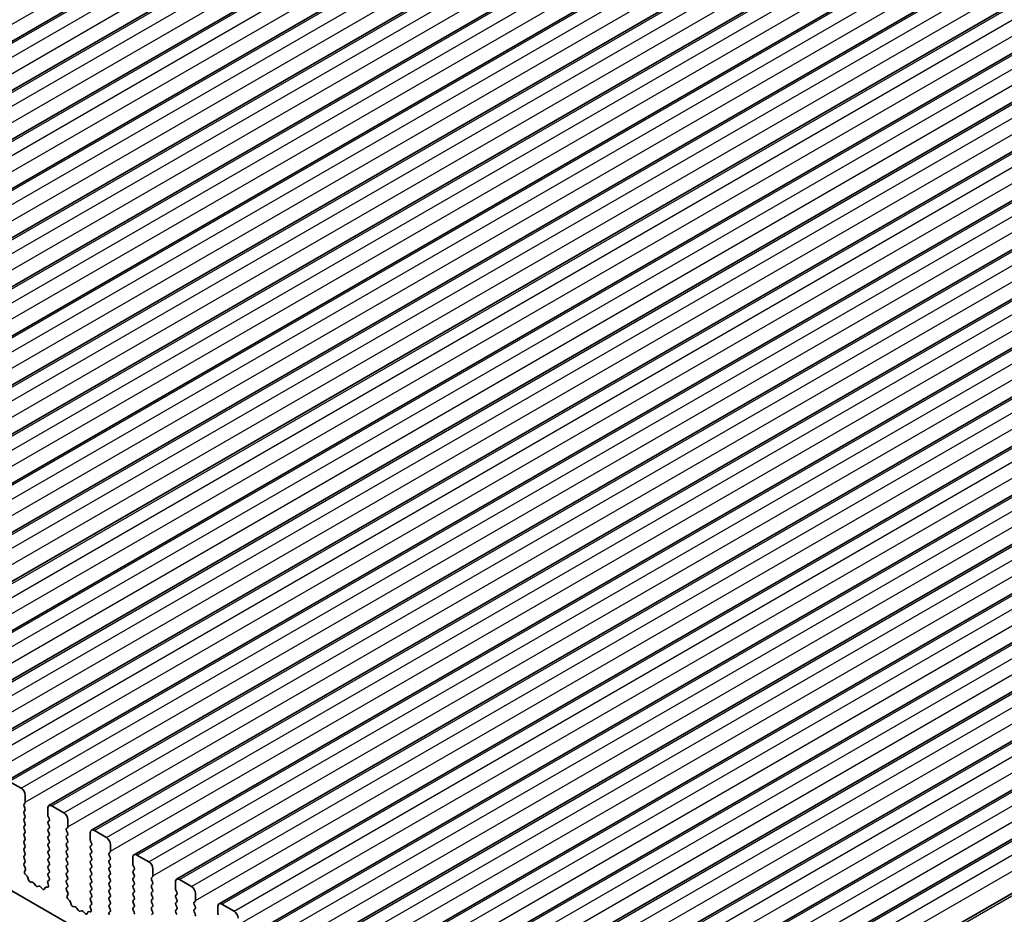
# Model space of a CAD drawing. Units: millimetres. Extents: x 36 to 5941, y 20 to 1144.
# Drawn here: x 714 to 801, y 404 to 483 of the extents above; entities that cross this region are included whole.
import ezdxf

# ---------------------------------------------------------------- set-up
doc = ezdxf.new("R2010")
doc.units = ezdxf.units.MM
doc.header["$LTSCALE"] = 2.5
doc.layers.add('Visible (ISO)', color=7, linetype='Continuous', lineweight=35)
doc.layers.add('Visible Narrow (ISO)', color=7, linetype='Continuous', lineweight=25)

msp = doc.modelspace()

# ---------------------------------------------------------------- linework, layer by layer
at = {"layer": 'Visible (ISO)'}
for p, q in [((656.9162, 447.8698), (760.8609, 507.8823)), ((660.6638, 445.7061), (764.6085, 505.7186)), ((664.4115, 443.5424), (768.3562, 503.5549)), ((668.1592, 441.3787), (772.1039, 501.3911)), ((671.9068, 439.2149), (775.8515, 499.2274)), ((675.6545, 437.0512), (779.5992, 497.0637)), ((679.4022, 434.8875), (783.3469, 494.9)), ((683.1498, 432.7238), (787.0945, 492.7363)), ((686.8975, 430.5601), (790.8422, 490.5726)), ((690.6452, 428.3964), (794.5899, 488.4089)), ((694.3928, 426.2326), (798.3375, 486.2451)), ((698.1405, 424.0689), (802.0852, 484.0814)), ((701.8882, 421.9052), (805.8329, 481.9177)), ((705.6358, 419.7415), (809.5805, 479.754)), ((709.3835, 417.5778), (813.3282, 477.5903)), ((713.1312, 415.4141), (817.0759, 475.4266)), ((716.8788, 413.2503), (820.8235, 473.2628)), ((720.6265, 411.0866), (824.5712, 471.0991)), ((724.3742, 408.9229), (828.3189, 468.9354)), ((728.1218, 406.7592), (832.0665, 466.7717)), ((731.8695, 404.5955), (835.8142, 464.608)), ((735.6172, 402.4318), (839.5619, 462.4443)), ((739.3648, 400.2681), (843.3095, 460.2806)), ((743.1125, 398.1043), (847.0572, 458.1168)), ((746.8602, 395.9406), (850.8049, 455.9531)), ((750.6078, 393.7769), (854.5525, 453.7894)), ((631.3921, 453.2135), (758.9542, 379.5655)), ((754.3555, 391.6132), (858.3002, 451.6257)), ((758.1032, 389.4495), (862.0479, 449.462)), ((761.8508, 387.2858), (865.7955, 447.2983)), ((765.9801, 384.9008), (869.9248, 444.9133)), ((714.4418, 414.7769), (713.3812, 415.3893)), ((714.7954, 413.5522), (714.7954, 414.1646)), ((714.6822, 413.3889), (714.7671, 413.4705)), ((714.7671, 413.0133), (714.6822, 413.1929)), ((716.7753, 413.0215), (716.7753, 412.4091)), ((718.1895, 412.6132), (717.1288, 413.2256)), ((714.6822, 412.7357), (714.7671, 412.8173)), ((714.7671, 412.3601), (714.6822, 412.5397)), ((714.6822, 412.0825), (714.7671, 412.1641)), ((716.8036, 412.2948), (716.8884, 412.1151)), ((718.543, 411.3885), (718.543, 412.0008)), ((714.7671, 411.7069), (714.6822, 411.8865)), ((714.6822, 411.4293), (714.7671, 411.5109)), ((714.7671, 411.0537), (714.6822, 411.2333)), ((716.8884, 411.9192), (716.8036, 411.8375)), ((716.8036, 411.6416), (716.8884, 411.462)), ((716.8884, 411.266), (716.8036, 411.1843)), ((718.4299, 411.2252), (718.5148, 411.3068)), ((714.6822, 410.7761), (714.7671, 410.8577)), ((714.7671, 410.4005), (714.6822, 410.5801)), ((716.8036, 410.9884), (716.8884, 410.8088)), ((716.8884, 410.6128), (716.8036, 410.5311)), ((716.8036, 410.3352), (716.8884, 410.1556)), ((718.5148, 410.8496), (718.4299, 411.0292)), ((718.4299, 410.572), (718.5148, 410.6536)), ((718.5148, 410.1964), (718.4299, 410.376)), ((720.5229, 410.8577), (720.5229, 410.2454)), ((721.9372, 410.4495), (720.8765, 411.0619)), ((714.6822, 410.1229), (714.7671, 410.2045)), ((714.7671, 409.7473), (714.6822, 409.9269)), ((714.6822, 409.4697), (714.7671, 409.5513)), ((716.8884, 409.9596), (716.8036, 409.8779)), ((716.8036, 409.682), (716.8884, 409.5024)), ((718.4299, 409.9188), (718.5148, 410.0004)), ((718.5148, 409.5432), (718.4299, 409.7228)), ((720.5512, 410.1311), (720.6361, 409.9514)), ((720.6361, 409.7555), (720.5512, 409.6738)), ((720.5512, 409.4779), (720.6361, 409.2982)), ((722.2907, 409.2248), (722.2907, 409.8371)), ((714.7671, 409.0941), (714.6822, 409.2737)), ((714.6822, 408.8165), (714.7671, 408.8982)), ((714.7671, 408.4409), (714.6822, 408.6205)), ((716.8884, 409.3064), (716.8036, 409.2248)), ((716.8036, 409.0288), (716.8884, 408.8492)), ((716.8884, 408.6532), (716.8036, 408.5716)), ((718.4299, 409.2656), (718.5148, 409.3472)), ((718.5148, 408.89), (718.4299, 409.0696)), ((718.4299, 408.6124), (718.5148, 408.694)), ((720.6361, 409.1023), (720.5512, 409.0206)), ((720.5512, 408.8247), (720.6361, 408.645)), ((722.1776, 409.0615), (722.2624, 409.1431)), ((722.2624, 408.6859), (722.1776, 408.8655)), ((724.2706, 408.694), (724.2706, 408.0817)), ((725.6848, 408.2858), (724.6242, 408.8982)), ((714.6834, 408.1644), (714.7671, 408.245)), ((714.7808, 407.7677), (714.6849, 407.9653)), ((716.8036, 408.3756), (716.8884, 408.196)), ((716.8884, 408), (716.8036, 407.9184)), ((716.8036, 407.7224), (716.8884, 407.5428)), ((718.5148, 408.2368), (718.4299, 408.4164)), ((718.4299, 407.9592), (718.5148, 408.0408)), ((718.5148, 407.5836), (718.4299, 407.7632)), ((720.6361, 408.4491), (720.5512, 408.3674)), ((720.5512, 408.1715), (720.6361, 407.9918)), ((720.6361, 407.7959), (720.5512, 407.7142)), ((722.1776, 408.4083), (722.2624, 408.4899)), ((722.2624, 408.0327), (722.1776, 408.2123)), ((722.1776, 407.7551), (722.2624, 407.8367)), ((724.2989, 407.9673), (724.3837, 407.7877)), ((726.0384, 407.061), (726.0384, 407.6734)), ((714.7309, 407.4359), (714.8004, 407.5951)), ((714.9463, 407.0399), (714.8126, 407.1748)), ((715.0793, 406.7129), (715.0293, 406.8961)), ((716.8884, 407.3468), (716.8036, 407.2652)), ((716.8036, 407.0692), (716.8872, 406.8921)), ((718.4299, 407.306), (718.5148, 407.3876)), ((718.5148, 406.9304), (718.4299, 407.11)), ((720.5512, 407.5183), (720.6361, 407.3386)), ((720.6361, 407.1427), (720.5512, 407.061)), ((720.5512, 406.8651), (720.6361, 406.6854)), ((722.2624, 407.3795), (722.1776, 407.5591)), ((722.1776, 407.1019), (722.2624, 407.1835)), ((722.2624, 406.7263), (722.1776, 406.9059)), ((724.3837, 407.5918), (724.2989, 407.5101)), ((724.2989, 407.3141), (724.3837, 407.1345)), ((724.3837, 406.9386), (724.2989, 406.8569)), ((725.9252, 406.8977), (726.0101, 406.9794)), ((715.4372, 406.4921), (715.2646, 406.5115)), ((715.6985, 406.2094), (715.5769, 406.3889)), ((715.9938, 406.1482), (715.8722, 406.1091)), ((716.3061, 405.9102), (716.1335, 406.0901)), ((716.5413, 406.0232), (716.4914, 405.8976)), ((716.7581, 406.0515), (716.6243, 406.0711)), ((716.7703, 406.4578), (716.8398, 406.2183)), ((716.8857, 406.6947), (716.7899, 406.6078)), ((718.4299, 406.6528), (718.5148, 406.7344)), ((718.5148, 406.2772), (718.4299, 406.4568)), ((718.4311, 406.0007), (718.5148, 406.0812)), ((720.6361, 406.4895), (720.5512, 406.4078)), ((720.5512, 406.2119), (720.6361, 406.0322)), ((722.1776, 406.4487), (722.2624, 406.5303)), ((722.2624, 406.0731), (722.1776, 406.2527)), ((724.2989, 406.661), (724.3837, 406.4813)), ((724.3837, 406.2854), (724.2989, 406.2037)), ((724.2989, 406.0078), (724.3837, 405.8281)), ((726.0101, 406.5221), (725.9252, 406.7018)), ((725.9252, 406.2445), (726.0101, 406.3262)), ((726.0101, 405.869), (725.9252, 406.0486)), ((728.0183, 406.5303), (728.0183, 405.9179)), ((729.4325, 406.1221), (728.3718, 406.7344)), ((718.5285, 405.604), (718.4326, 405.8016)), ((718.4785, 405.2722), (718.548, 405.4314)), ((720.6361, 405.8363), (720.5512, 405.7546)), ((720.5512, 405.5587), (720.6361, 405.3791)), ((720.6361, 405.1831), (720.5512, 405.1014)), ((722.1776, 405.7955), (722.2624, 405.8771)), ((722.2624, 405.4199), (722.1776, 405.5995)), ((722.1776, 405.1423), (722.2624, 405.2239)), ((724.3837, 405.6322), (724.2989, 405.5505)), ((724.2989, 405.3546), (724.3837, 405.1749)), ((725.9252, 405.5913), (726.0101, 405.673)), ((726.0101, 405.2158), (725.9252, 405.3954)), ((728.0466, 405.8036), (728.1314, 405.624)), ((728.1314, 405.428), (728.0466, 405.3464)), ((728.0466, 405.1504), (728.1314, 404.9708)), ((729.786, 404.8973), (729.786, 405.5097)), ((718.694, 404.8762), (718.5602, 405.0111)), ((718.8269, 404.5492), (718.777, 404.7324)), ((719.1849, 404.3284), (719.0122, 404.3478)), ((719.4462, 404.0457), (719.3245, 404.2252)), ((720.518, 404.2941), (720.5875, 404.0546)), ((720.6334, 404.531), (720.5375, 404.444)), ((720.5512, 404.9055), (720.6349, 404.7283)), ((722.2624, 404.7667), (722.1776, 404.9463)), ((722.1776, 404.4891), (722.2624, 404.5707)), ((722.2624, 404.1135), (722.1776, 404.2931)), ((724.3837, 404.979), (724.2989, 404.8973)), ((724.2989, 404.7014), (724.3837, 404.5217)), ((724.3837, 404.3258), (724.2989, 404.2441)), ((725.9252, 404.9381), (726.0101, 405.0198)), ((726.0101, 404.5626), (725.9252, 404.7422)), ((725.9252, 404.2849), (726.0101, 404.3666)), ((728.1314, 404.7748), (728.0466, 404.6932)), ((728.0466, 404.4972), (728.1314, 404.3176)), ((729.6729, 404.734), (729.7578, 404.8157)), ((729.7578, 404.3584), (729.6729, 404.5381)), ((731.7659, 404.3666), (731.7659, 403.7542)), ((733.1802, 403.9583), (732.1195, 404.5707)), ((719.7415, 403.9844), (719.6198, 403.9454)), ((720.0537, 403.7465), (719.8811, 403.9264)), ((720.289, 403.8595), (720.2391, 403.7339)), ((720.5057, 403.8878), (720.372, 403.9074)), ((722.1788, 403.837), (722.2624, 403.9175)), ((724.2989, 404.0482), (724.3837, 403.8685)), ((726.0101, 403.9094), (725.9252, 404.089)), ((725.9252, 403.6317), (726.0101, 403.7134)), ((728.1314, 404.1216), (728.0466, 404.04)), ((728.0466, 403.844), (728.1314, 403.6644)), ((729.6729, 404.0808), (729.7578, 404.1625)), ((729.7578, 403.7052), (729.6729, 403.8849))]:
    msp.add_line(p, q, dxfattribs=at)
for centre, major_axis, start_param, end_param in [((714.4418, 414.3687), (-0.25, 0.433), 3.9269909, 5.4977872), ((714.7954, 413.2256), (-0.1, 0.1732), 0.1418971, 1.4288994), ((714.654, 413.6338), (0.1, -0.1732), 0.1418971, 0.7853983), ((714.654, 412.9806), (0.1, -0.1732), 0.1418971, 1.4288994), ((717.1288, 412.8173), (-0.25, 0.433), 5.4977872, 7.0685836), ((714.7954, 412.5724), (-0.1, 0.1732), 0.1418971, 1.4288994), ((714.7954, 411.9192), (-0.1, 0.1732), 0.1418971, 1.4288994), ((714.654, 412.3274), (0.1, -0.1732), 0.1418971, 1.4288994), ((716.9167, 412.3274), (0.1, -0.1732), 3.9269909, 4.570492), ((716.7753, 412.0825), (0.1, -0.1732), 0.1418971, 1.4288994), ((718.1895, 412.205), (-0.25, 0.433), 3.9269909, 5.4977872), ((714.7954, 411.266), (-0.1, 0.1732), 0.1418971, 1.4288994), ((714.654, 411.6742), (0.1, -0.1732), 0.1418971, 1.4288994), ((716.9167, 411.6742), (-0.1, 0.1732), 0.1418971, 1.4288994), ((716.9167, 411.021), (-0.1, 0.1732), 0.1418971, 1.4288994), ((716.7753, 411.4293), (0.1, -0.1732), 0.1418971, 1.4288994), ((718.543, 411.0619), (-0.1, 0.1732), 0.1418971, 1.4288994), ((718.4016, 411.4701), (0.1, -0.1732), 0.1418971, 0.7853983), ((720.8765, 410.6536), (-0.25, 0.433), 5.4977872, 7.0685836), ((714.7954, 410.6128), (-0.1, 0.1732), 0.1418971, 1.4288994), ((714.654, 411.021), (0.1, -0.1732), 0.1418971, 1.4288994), ((714.654, 410.3678), (0.1, -0.1732), 0.1418971, 1.4288994), ((716.9167, 410.3678), (-0.1, 0.1732), 0.1418971, 1.4288994), ((716.7753, 410.7761), (0.1, -0.1732), 0.1418971, 1.4288994), ((718.543, 410.4087), (-0.1, 0.1732), 0.1418971, 1.4288994), ((718.4016, 410.8169), (0.1, -0.1732), 0.1418971, 1.4288994), ((721.9372, 410.0412), (-0.25, 0.433), 3.9269909, 5.4977872), ((714.7954, 409.9596), (-0.1, 0.1732), 0.1418971, 1.4288994), ((714.7954, 409.3064), (-0.1, 0.1732), 0.1418971, 1.4288994), ((714.654, 409.7146), (0.1, -0.1732), 0.1418971, 1.4288994), ((716.9167, 409.7146), (-0.1, 0.1732), 0.1418971, 1.4288994), ((716.7753, 410.1229), (0.1, -0.1732), 0.1418971, 1.4288994), ((716.7753, 409.4697), (0.1, -0.1732), 0.1418971, 1.4288994), ((718.543, 409.7555), (-0.1, 0.1732), 0.1418971, 1.4288994), ((718.4016, 410.1637), (0.1, -0.1732), 0.1418971, 1.4288994), ((718.4016, 409.5105), (0.1, -0.1732), 0.1418971, 1.4288994), ((720.6644, 409.5105), (-0.1, 0.1732), 0.1418971, 1.4288994), ((720.6644, 410.1637), (0.1, -0.1732), 3.9269909, 4.570492), ((720.5229, 409.9188), (0.1, -0.1732), 0.1418971, 1.4288994), ((714.7954, 408.6532), (-0.1, 0.1732), 0.1418971, 1.4288994), ((714.654, 409.0615), (0.1, -0.1732), 0.1418971, 1.4288994), ((716.9167, 409.0615), (-0.1, 0.1732), 0.1418971, 1.4288994), ((716.9167, 408.4083), (-0.1, 0.1732), 0.1418971, 1.4288994), ((716.7753, 408.8165), (0.1, -0.1732), 0.1418971, 1.4288994), ((718.543, 409.1023), (-0.1, 0.1732), 0.1418971, 1.4288994), ((718.543, 408.4491), (-0.1, 0.1732), 0.1418971, 1.4288994), ((718.4016, 408.8573), (0.1, -0.1732), 0.1418971, 1.4288994), ((720.6644, 408.8573), (-0.1, 0.1732), 0.1418971, 1.4288994), ((720.5229, 409.2656), (0.1, -0.1732), 0.1418971, 1.4288994), ((720.5229, 408.6124), (0.1, -0.1732), 0.1418971, 1.4288994), ((722.2907, 408.8982), (-0.1, 0.1732), 0.1418971, 1.4288994), ((722.1493, 409.3064), (0.1, -0.1732), 0.1418971, 0.7853983), ((722.1493, 408.6532), (0.1, -0.1732), 0.1418971, 1.4288994), ((724.6242, 408.4899), (-0.25, 0.433), 5.4977872, 7.0685836), ((714.7966, 408.0011), (-0.1, 0.1732), 0.1418971, 1.4465606), ((714.654, 408.4083), (0.1, -0.1732), 0.1418971, 1.4288994), ((714.6692, 407.7319), (-0.1, 0.1732), 3.5442363, 4.5881533), ((716.9167, 407.7551), (-0.1, 0.1732), 0.1418971, 1.4288994), ((716.7753, 408.1633), (0.1, -0.1732), 0.1418971, 1.4288994), ((718.543, 407.7959), (-0.1, 0.1732), 0.1418971, 1.4288994), ((718.4016, 408.2041), (0.1, -0.1732), 0.1418971, 1.4288994), ((720.6644, 408.2041), (-0.1, 0.1732), 0.1418971, 1.4288994), ((720.6644, 407.5509), (-0.1, 0.1732), 0.1418971, 1.4288994), ((720.5229, 407.9592), (0.1, -0.1732), 0.1418971, 1.4288994), ((722.2907, 408.245), (-0.1, 0.1732), 0.1418971, 1.4288994), ((722.2907, 407.5918), (-0.1, 0.1732), 0.1418971, 1.4288994), ((722.1493, 408), (0.1, -0.1732), 0.1418971, 1.4288994), ((724.412, 408), (0.1, -0.1732), 3.9269909, 4.570492), ((724.2706, 407.7551), (0.1, -0.1732), 0.1418971, 1.4288994), ((725.6848, 407.8775), (-0.25, 0.433), 3.9269909, 5.4977872), ((714.862, 407.2992), (-0.1, 0.1732), 0.4026437, 1.9989297), ((714.8969, 406.9155), (-0.1, 0.1732), 4.2842558, 5.1405224), ((716.9167, 407.1019), (-0.1, 0.1732), 0.1418971, 1.4288994), ((716.7741, 406.8594), (0.1, -0.1732), 0.1242359, 1.4288994), ((716.7753, 407.5101), (0.1, -0.1732), 0.1418971, 1.4288994), ((718.543, 407.1427), (-0.1, 0.1732), 0.1418971, 1.4288994), ((718.4016, 407.5509), (0.1, -0.1732), 0.1418971, 1.4288994), ((718.4016, 406.8977), (0.1, -0.1732), 0.1418971, 1.4288994), ((720.6644, 406.8977), (-0.1, 0.1732), 0.1418971, 1.4288994), ((720.5229, 407.306), (0.1, -0.1732), 0.1418971, 1.4288994), ((722.2907, 406.9386), (-0.1, 0.1732), 0.1418971, 1.4288994), ((722.1493, 407.3468), (0.1, -0.1732), 0.1418971, 1.4288994), ((724.412, 407.3468), (-0.1, 0.1732), 0.1418971, 1.4288994), ((724.412, 406.6936), (-0.1, 0.1732), 0.1418971, 1.4288994), ((724.2706, 407.1019), (0.1, -0.1732), 0.1418971, 1.4288994), ((726.0384, 406.7344), (-0.1, 0.1732), 0.1418971, 1.4288994), ((725.897, 407.1427), (0.1, -0.1732), 0.1418971, 0.7853983), ((728.3718, 406.3262), (-0.25, 0.433), 5.4977872, 7.0685836), ((715.2118, 406.6935), (-0.1, 0.1732), 1.1426631, 2.7389492), ((715.49, 406.3101), (-0.1, 0.1732), 4.8366249, 5.8805418), ((715.7853, 406.2881), (0.1, -0.1732), 4.8366249, 6.1589496), ((716.0806, 405.9691), (-0.1, 0.1732), 5.1150326, 6.1589496), ((716.6738, 405.8896), (-0.1, 0.1732), 5.8550521, 6.7113187), ((716.9015, 406.443), (-0.1, 0.1732), 0.1242359, 1.1681529), ((716.7086, 406.2331), (0.1, -0.1732), 5.8550521, 7.4513382), ((718.543, 406.4895), (-0.1, 0.1732), 0.1418971, 1.4288994), ((718.5442, 405.8374), (-0.1, 0.1732), 0.1418971, 1.4465606), ((718.4016, 406.2445), (0.1, -0.1732), 0.1418971, 1.4288994), ((720.6644, 406.2445), (-0.1, 0.1732), 0.1418971, 1.4288994), ((720.5229, 406.6528), (0.1, -0.1732), 0.1418971, 1.4288994), ((720.5229, 405.9996), (0.1, -0.1732), 0.1418971, 1.4288994), ((722.2907, 406.2854), (-0.1, 0.1732), 0.1418971, 1.4288994), ((722.1493, 406.6936), (0.1, -0.1732), 0.1418971, 1.4288994), ((722.1493, 406.0404), (0.1, -0.1732), 0.1418971, 1.4288994), ((724.412, 406.0404), (-0.1, 0.1732), 0.1418971, 1.4288994), ((724.2706, 406.4487), (0.1, -0.1732), 0.1418971, 1.4288994), ((726.0384, 406.0812), (-0.1, 0.1732), 0.1418971, 1.4288994), ((725.897, 406.4895), (0.1, -0.1732), 0.1418971, 1.4288994), ((728.1597, 405.8363), (0.1, -0.1732), 3.9269909, 4.570492), ((729.4325, 405.7138), (-0.25, 0.433), 3.9269909, 5.4977872), ((716.3589, 406.0312), (0.1, -0.1732), 5.1150326, 6.7113187), ((718.6097, 405.1355), (-0.1, 0.1732), 0.4026437, 1.9989297), ((718.4168, 405.5682), (-0.1, 0.1732), 3.5442363, 4.5881533), ((720.6644, 405.5913), (-0.1, 0.1732), 0.1418971, 1.4288994), ((720.6644, 404.9381), (-0.1, 0.1732), 0.1418971, 1.4288994), ((720.5229, 405.3464), (0.1, -0.1732), 0.1418971, 1.4288994), ((722.2907, 405.6322), (-0.1, 0.1732), 0.1418971, 1.4288994), ((722.2907, 404.979), (-0.1, 0.1732), 0.1418971, 1.4288994), ((722.1493, 405.3872), (0.1, -0.1732), 0.1418971, 1.4288994), ((724.412, 405.3872), (-0.1, 0.1732), 0.1418971, 1.4288994), ((724.2706, 405.7955), (0.1, -0.1732), 0.1418971, 1.4288994), ((724.2706, 405.1423), (0.1, -0.1732), 0.1418971, 1.4288994), ((726.0384, 405.428), (-0.1, 0.1732), 0.1418971, 1.4288994), ((725.897, 405.8363), (0.1, -0.1732), 0.1418971, 1.4288994), ((725.897, 405.1831), (0.1, -0.1732), 0.1418971, 1.4288994), ((728.1597, 405.1831), (-0.1, 0.1732), 0.1418971, 1.4288994), ((728.0183, 405.5913), (0.1, -0.1732), 0.1418971, 1.4288994), ((718.6445, 404.7518), (-0.1, 0.1732), 4.2842558, 5.1405224), ((718.9594, 404.5298), (-0.1, 0.1732), 1.1426631, 2.7389492), ((719.2377, 404.1464), (-0.1, 0.1732), 4.8366249, 5.8805418), ((720.6492, 404.2793), (-0.1, 0.1732), 0.1242359, 1.1681529), ((720.5218, 404.6957), (0.1, -0.1732), 0.1242359, 1.4288994), ((722.2907, 404.3258), (-0.1, 0.1732), 0.1418971, 1.4288994), ((722.1493, 404.734), (0.1, -0.1732), 0.1418971, 1.4288994), ((724.412, 404.734), (-0.1, 0.1732), 0.1418971, 1.4288994), ((724.412, 404.0808), (-0.1, 0.1732), 0.1418971, 1.4288994), ((724.2706, 404.4891), (0.1, -0.1732), 0.1418971, 1.4288994), ((726.0384, 404.7748), (-0.1, 0.1732), 0.1418971, 1.4288994), ((726.0384, 404.1216), (-0.1, 0.1732), 0.1418971, 1.4288994), ((725.897, 404.5299), (0.1, -0.1732), 0.1418971, 1.4288994), ((728.1597, 404.5299), (-0.1, 0.1732), 0.1418971, 1.4288994), ((728.0183, 404.9381), (0.1, -0.1732), 0.1418971, 1.4288994), ((728.0183, 404.2849), (0.1, -0.1732), 0.1418971, 1.4288994), ((729.786, 404.5707), (-0.1, 0.1732), 0.1418971, 1.4288994), ((729.6446, 404.979), (0.1, -0.1732), 0.1418971, 0.7853983), ((729.6446, 404.3258), (0.1, -0.1732), 0.1418971, 1.4288994), ((732.1195, 404.1625), (-0.25, 0.433), 5.4977872, 7.0685836), ((719.533, 404.1244), (0.1, -0.1732), 4.8366249, 6.1589496), ((719.8283, 403.8054), (-0.1, 0.1732), 5.1150326, 6.1589496), ((720.1066, 403.8675), (0.1, -0.1732), 5.1150326, 6.7113187), ((720.4215, 403.7259), (-0.1, 0.1732), 5.8550521, 6.7113187), ((720.4563, 404.0694), (0.1, -0.1732), 5.8550521, 7.4513382), ((722.2919, 403.6737), (-0.1, 0.1732), 0.1418971, 1.4465606), ((722.1493, 404.0808), (0.1, -0.1732), 0.1418971, 1.4288994), ((724.2706, 403.8359), (0.1, -0.1732), 0.1418971, 1.4288994), ((725.897, 403.8767), (0.1, -0.1732), 0.1418971, 1.4288994), ((728.1597, 403.8767), (-0.1, 0.1732), 0.1418971, 1.4288994), ((729.786, 403.9175), (-0.1, 0.1732), 0.1418971, 1.4288994), ((729.6446, 403.6726), (0.1, -0.1732), 0.1418971, 1.4288994), ((731.9074, 403.6726), (0.1, -0.1732), 3.9269909, 4.570492), ((733.1802, 403.5501), (-0.25, 0.433), 3.9269909, 5.4977872)]:
    msp.add_ellipse(centre, major_axis=major_axis, ratio=0.5773503, start_param=start_param, end_param=end_param, dxfattribs=at)
at = {"layer": 'Visible Narrow (ISO)'}
for p, q in [((654.8327, 448.1716), (758.7774, 508.1841)), ((657.1662, 447.845), (761.1109, 507.8575)), ((658.2268, 447.2327), (762.1715, 507.2452)), ((658.5804, 446.0079), (762.5251, 506.0204)), ((660.9138, 445.6813), (764.8585, 505.6938)), ((661.9745, 445.0689), (765.9192, 505.0814)), ((662.3281, 443.8442), (766.2728, 503.8567)), ((664.6615, 443.5176), (768.6062, 503.5301)), ((665.7222, 442.9052), (769.6669, 502.9177)), ((666.0757, 441.6805), (770.0204, 501.693)), ((668.4092, 441.3539), (772.3539, 501.3664)), ((669.4698, 440.7415), (773.4145, 500.754)), ((669.8234, 439.5168), (773.7681, 499.5293)), ((672.1568, 439.1902), (776.1015, 499.2027)), ((673.2175, 438.5778), (777.1622, 498.5903)), ((673.5711, 437.3531), (777.5157, 497.3656)), ((675.9045, 437.0265), (779.8492, 497.039)), ((676.9652, 436.4141), (780.9099, 496.4266)), ((677.3187, 435.1893), (781.2634, 495.2018)), ((679.6522, 434.8627), (783.5969, 494.8752)), ((680.7128, 434.2504), (784.6575, 494.2629)), ((681.0664, 433.0256), (785.0111, 493.0381)), ((683.3998, 432.699), (787.3445, 492.7115)), ((684.4605, 432.0867), (788.4052, 492.0992)), ((684.814, 430.8619), (788.7587, 490.8744)), ((687.1475, 430.5353), (791.0922, 490.5478)), ((688.2082, 429.9229), (792.1529, 489.9354)), ((688.5617, 428.6982), (792.5064, 488.7107)), ((690.8952, 428.3716), (794.8399, 488.3841)), ((691.9558, 427.7592), (795.9005, 487.7717)), ((692.3094, 426.5345), (796.2541, 486.547)), ((694.6428, 426.2079), (798.5875, 486.2204)), ((695.7035, 425.5955), (799.6482, 485.608)), ((696.057, 424.3708), (800.0017, 484.3833)), ((698.3905, 424.0442), (802.3352, 484.0567)), ((699.4512, 423.4318), (803.3959, 483.4443)), ((699.8047, 422.207), (803.7494, 482.2195)), ((702.1382, 421.8804), (806.0829, 481.8929)), ((703.1988, 421.2681), (807.1435, 481.2806)), ((703.5524, 420.0433), (807.4971, 480.0558)), ((705.8858, 419.7167), (809.8305, 479.7292)), ((706.9465, 419.1044), (810.8912, 479.1169)), ((707.3, 417.8796), (811.2447, 477.8921)), ((709.6335, 417.553), (813.5782, 477.5655)), ((710.6942, 416.9406), (814.6389, 476.9531)), ((711.0477, 415.7159), (814.9924, 475.7284)), ((713.3812, 415.3893), (817.3259, 475.4018)), ((714.4418, 414.7769), (818.3865, 474.7894)), ((714.7954, 413.5522), (818.7401, 473.5647)), ((717.1288, 413.2256), (821.0735, 473.2381)), ((718.1895, 412.6132), (822.1342, 472.6257)), ((718.543, 411.3885), (822.4877, 471.401)), ((720.8765, 411.0619), (824.8212, 471.0744)), ((721.9372, 410.4495), (825.8819, 470.462)), ((722.2907, 409.2248), (826.2354, 469.2372)), ((724.6242, 408.8982), (828.5689, 468.9107)), ((725.6848, 408.2858), (829.6295, 468.2983)), ((726.0384, 407.061), (829.9831, 467.0735)), ((728.3718, 406.7344), (832.3165, 466.7469)), ((729.4325, 406.1221), (833.3772, 466.1346)), ((729.786, 404.8973), (833.7307, 464.9098)), ((732.1195, 404.5707), (836.0642, 464.5832)), ((733.1802, 403.9583), (837.1249, 463.9708)), ((733.5337, 402.7336), (837.4784, 462.7461)), ((735.8672, 402.407), (839.8119, 462.4195)), ((736.9278, 401.7946), (840.8725, 461.8071)), ((737.2814, 400.5699), (841.2261, 460.5824)), ((739.6148, 400.2433), (843.5595, 460.2558)), ((740.6755, 399.6309), (844.6202, 459.6434)), ((741.029, 398.4062), (844.9737, 458.4187)), ((743.3625, 398.0796), (847.3072, 458.0921)), ((744.4232, 397.4672), (848.3678, 457.4797)), ((744.7767, 396.2425), (848.7214, 456.255)), ((747.1102, 395.9159), (851.0549, 455.9284)), ((748.1708, 395.3035), (852.1155, 455.316)), ((748.5244, 394.0787), (852.4691, 454.0912)), ((750.8578, 393.7521), (854.8025, 453.7646)), ((751.9185, 393.1398), (855.8632, 453.1523)), ((752.272, 391.915), (856.2167, 451.9275)), ((754.6055, 391.5884), (858.5502, 451.6009)), ((755.6661, 390.9761), (859.6108, 450.9886)), ((756.0197, 389.7513), (859.9644, 449.7638)), ((758.3532, 389.4247), (862.2979, 449.4372)), ((759.4138, 388.8123), (863.3585, 448.8248)), ((759.7674, 387.5876), (863.7121, 447.6001)), ((762.1008, 387.261), (866.0455, 447.2735)), ((763.1615, 386.6486), (867.1062, 446.6611)), ((763.515, 385.4239), (867.4597, 445.4364)), ((766.2577, 384.8588), (870.2024, 444.8713))]:
    msp.add_line(p, q, dxfattribs=at)

doc.saveas('drawing.dxf')
